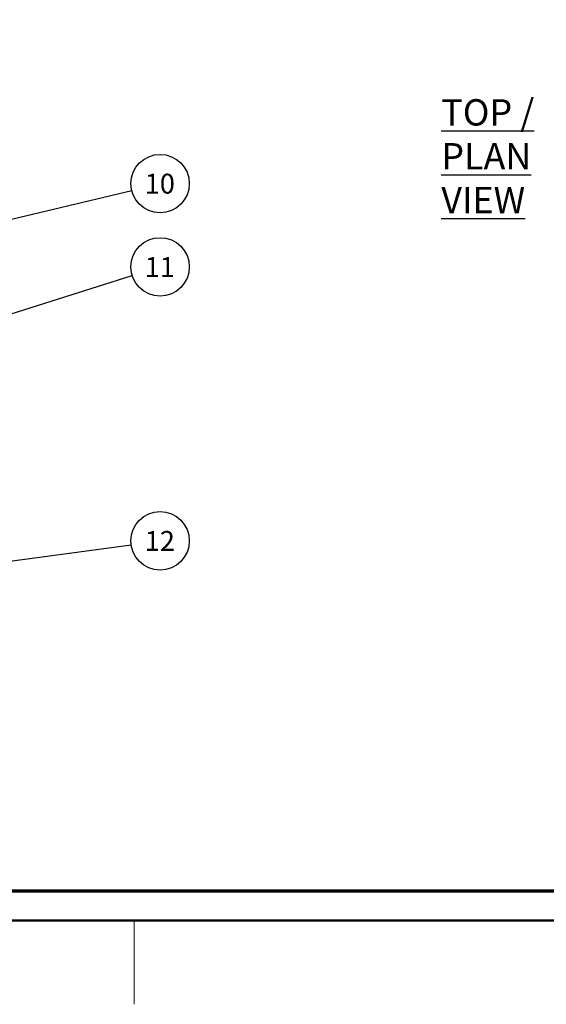
# Model space of a CAD drawing. Units: millimetres. Extents: x -3 to 434, y -3 to 282.
# Drawn here: x 96 to 149, y -2 to 96 of the extents above; entities that cross this region are included whole.
import ezdxf

# ---------------------------------------------------------------- set-up
doc = ezdxf.new("R2010")
doc.units = ezdxf.units.MM
doc.layers.add('DIM-1', color=7, linetype='Continuous', lineweight=25)
doc.layers.add('GH-TITLE_FRAME', color=7, linetype='Continuous', lineweight=70)
doc.layers.add('SLD-DEFPOINTS', color=7, linetype='Continuous', plot=False)
doc.styles.add('SLDTEXTSTYLE0', font='TXT', dxfattribs={"width": 0.605})
doc.dimstyles.new('SLDDIMSTYLE0', dxfattribs={"dimtxt": 0.18, "dimasz": 2.5, "dimexe": 0, "dimexo": 0.0625, "dimgap": 0, "dimtad": 0, "dimtih": 1, "dimtoh": 1, "dimdec": 0, "dimrnd": 1e-09, "dimzin": 0, "dimdsep": 46, "dimtxsty": 'Standard', "dimsah": 1, "dimcen": 0.09, "dimadec": 0, "dimazin": 0, "dimtfac": 2.5, "dimtdec": 0, "dimtofl": 0, "dimtmove": 0, "dimatfit": 3, "dimfxl": 1, "dimfrac": 2, "dimtolj": 1, "dimtzin": 0, "dimarcsym": 0})

# ---------------------------------------------------------------- blocks, each defined once
blk = doc.blocks.new('SW_NOTE_0_62')
at = {"layer": 'DIM-1', "color": 0}
blk.add_circle((2.799, 0.883), 2.935, dxfattribs=at)
at = {"layer": 'DIM-1', "color": 0, "insert": (2.771, 1.873), "char_height": 2, "attachment_point": 2, "style": 'SLDTEXTSTYLE0'}
blk.add_mtext('11', dxfattribs=at)
blk = doc.blocks.new('SW_NOTE_0_63')
at = {"layer": 'DIM-1', "color": 0}
blk.add_circle((2.854, 0.685), 2.935, dxfattribs=at)
at = {"layer": 'DIM-1', "color": 0, "insert": (2.826, 1.675), "char_height": 2, "attachment_point": 2, "style": 'SLDTEXTSTYLE0'}
blk.add_mtext('10', dxfattribs=at)
blk = doc.blocks.new('SW_NOTE_0_64')
at = {"layer": 'DIM-1', "color": 0}
blk.add_circle((2.909, 0.391), 2.935, dxfattribs=at)
at = {"layer": 'DIM-1', "color": 0, "insert": (2.881, 1.381), "char_height": 2, "attachment_point": 2, "style": 'SLDTEXTSTYLE0'}
blk.add_mtext('12', dxfattribs=at)

msp = doc.modelspace()

# ---------------------------------------------------------------- linework, layer by layer
at = {"layer": 'GH-TITLE_FRAME'}
msp.add_line((8.954, 8.903), (422.8, 8.903), dxfattribs=at)
at = {"layer": 'SLD-DEFPOINTS', "linetype": 'Continuous', "lineweight": 18}
for p, q in [((425.8, 6), (6, 6)), ((107.95, 6), (107.95, -2.5))]:
    msp.add_line(p, q, dxfattribs=at)
at = {"layer": 'SLD-DEFPOINTS'}
msp.add_line((5.953, 5.903), (425.8, 5.903), dxfattribs=at)

# ---------------------------------------------------------------- block references
at = {"layer": 'DIM-1'}
for name, p in [('SW_NOTE_0_63', (107.704, 79.335)), ('SW_NOTE_0_62', (107.759, 70.763)), ('SW_NOTE_0_64', (107.649, 43.707))]:
    msp.add_blockref(name, p, dxfattribs=at)

# ---------------------------------------------------------------- texts
at = {"layer": 'DIM-1', "insert": (138.82, 88.501), "char_height": 2.64583, "attachment_point": 1, "style": 'SLDTEXTSTYLE0'}
msp.add_mtext('\\LTOP / PLAN VIEW', dxfattribs=at)

# ---------------------------------------------------------------- leaders
at = {"layer": 'DIM-1'}
for points in [[(75.179, 94.997), (107.747, 104.782)], [(68.006, 69.802), (107.704, 79.335)], [(64.512, 57.114), (107.759, 70.763)], [(75.428, 39.375), (107.649, 43.707)]]:
    msp.add_leader(points, dimstyle='SLDDIMSTYLE0', dxfattribs=at)

doc.saveas('drawing.dxf')
